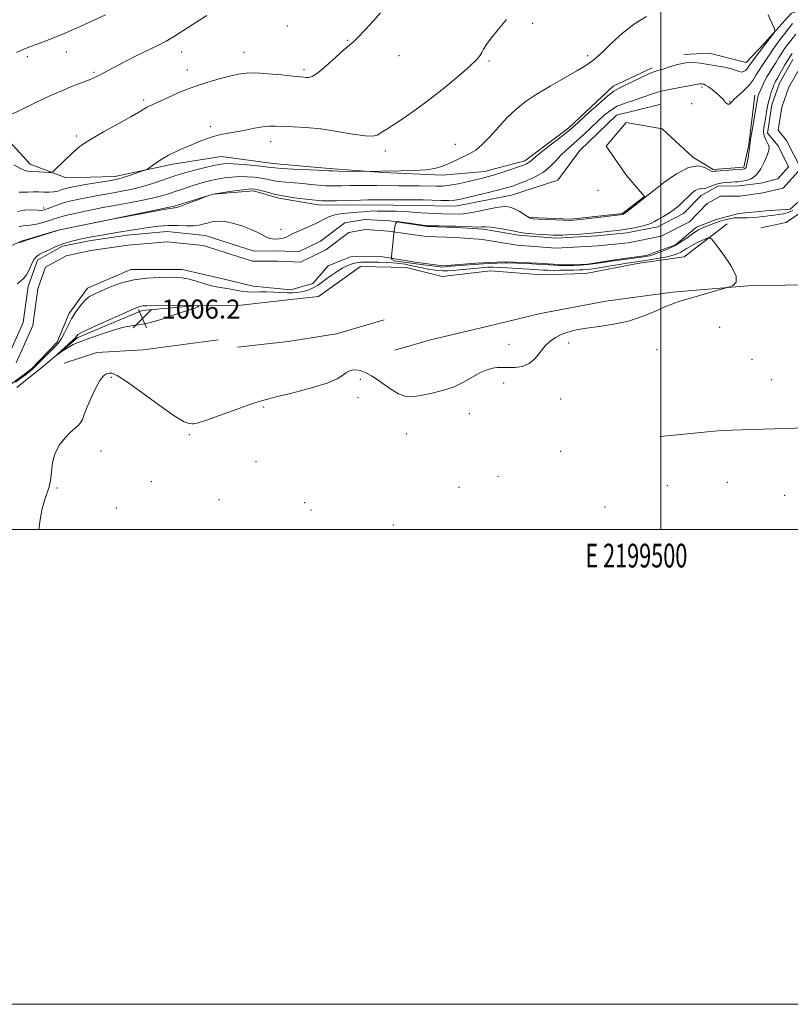
# Model space of a CAD drawing. Extents: x 2197300 to 2200200, y 362300 to 365200.
# Drawn here: x 2199230 to 2199555, y 362300 to 362715 of the extents above; entities that cross this region are included whole.
import ezdxf
from ezdxf.enums import TextEntityAlignment as Align

# ---------------------------------------------------------------- set-up
doc = ezdxf.new("R2010")
doc.units = 0
doc.header["$MEASUREMENT"] = 0
for name, color, linetype, lineweight in [('32000', 7, 'Continuous', 0), ('32001', 7, 'Continuous', 0), ('DTM HARD BREAKLINE', 7, 'Continuous', 0), ('DTM SPOT ELEVATION', 2, 'Continuous', 13), ('INDEX CONTOUR', 41, 'Continuous', 13), ('INTERMEDIATE CONTOUR', 44, 'Continuous', 0), ('SPOT ELEVATION', 7, 'Continuous', 0), ('STREAM - RIVER CENTERLINE', 11, 'Continuous', 0), ('STREAM - RIVER DOUBLE LINE', 5, 'Continuous', 0)]:
    doc.layers.add(name, color=color, linetype=linetype, lineweight=lineweight)
doc.styles.add('Style-ITALICS', font='ITALICS.shx')
doc.styles.add('Style-WORKING', font='WORKING.shx')

# ---------------------------------------------------------------- blocks, each defined once
blk = doc.blocks.new('SPOT')
at = {"layer": 'SPOT ELEVATION'}
for p, q in [((-3.91, -3.91), (3.82, 3.81)), ((-1.65, 3.77), (1.72, -3.93))]:
    blk.add_line(p, q, dxfattribs=at)

msp = doc.modelspace()

# ---------------------------------------------------------------- linework, layer by layer
at = {"layer": '32000', "flags": 128}
for points in [[(2197300, 362300), (2200200, 362300), (2200200, 365200), (2197300, 365200), (2197300, 362300)], [(2197500, 362500), (2200000, 362500), (2200000, 365000), (2197500, 365000), (2197500, 362500)], [(2199500, 365000), (2199500, 362500)]]:
    msp.add_lwpolyline(points, dxfattribs=at)
at = {"layer": 'DTM HARD BREAKLINE'}
for points in [[(2199657.76, 362725.14, 1003.11), (2199649, 362705.04, 1003.44), (2199645.56, 362686.75, 1003.25), (2199639.83, 362679.14, 1003.35), (2199630.5, 362675.96, 1003.25), (2199619.72, 362689.24, 1003.35), (2199606.2, 362710.97, 1003.44), (2199593.67, 362720.23, 1003.92), (2199582.95, 362724.17, 1005.11), (2199571.82, 362724.53, 1006.58), (2199554.94, 362717.29, 1007.58), (2199543.45, 362704.74, 1008.3), (2199535.94, 362696.67, 1008.77), (2199520.33, 362700.57, 1009.1), (2199509.64, 362700.04, 1008.53)], [(2199642.18, 362653.14, 1003.38), (2199638.65, 362649.11, 1003.24), (2199631.08, 362648.16, 1003.48), (2199620.35, 362654.32, 1003.76), (2199608.25, 362665.37, 1003.62), (2199603.7, 362678.25, 1003.43), (2199598.71, 362691.13, 1003.33), (2199592.43, 362698.21, 1003.48), (2199583.97, 362697.26, 1003.62), (2199575.1, 362692.75, 1003.81), (2199570.29, 362680.24, 1003.62), (2199569.1, 362659.3, 1003.62), (2199567.9, 362639.7, 1003.28), (2199552.83, 362629.35, 1003.28), (2199542.16, 362627.05, 1003.33)], [(2199220.78, 362668.42, 1015.7), (2199234.25, 362653.82, 1014.7), (2199249.43, 362648.14, 1013.56), (2199269.91, 362648.73, 1012.52), (2199294.37, 362653.8, 1011.57), (2199314.83, 362657.06, 1010.99), (2199336.67, 362654.1, 1010.66), (2199360.29, 362652.04, 1010.33), (2199383.01, 362650.42, 1009.9), (2199407.96, 362649.26, 1009.62), (2199425.76, 362650.72, 1008.76), (2199442.65, 362655.29, 1008.47), (2199461.26, 362669.23, 1008.38), (2199479.84, 362686.73, 1008.52), (2199496.26, 362694.42, 1008.38)], [(2199539.6, 362682.89, 1004.59), (2199537.08, 362661.94, 1004.11), (2199534.92, 362652.57, 1004.3), (2199522.01, 362651.59, 1004.3), (2199513.51, 362656.87, 1004.16), (2199500.51, 362668.81, 1004.25), (2199485.35, 362671.37, 1004.3), (2199476.96, 362661.51, 1004.25), (2199485.51, 362649.11, 1004.11), (2199493.14, 362640.25, 1004.06), (2199483.84, 362633.06, 1004.11), (2199462.04, 362630.68, 1004.2), (2199445.11, 362631.45, 1004.16)], [(2199499.55, 362679.04, 1004.63), (2199481.32, 362674.46, 1004.63), (2199465.84, 362659.65, 1004.68), (2199456.58, 362647.12, 1004.68), (2199437.03, 362640.75, 1004.97), (2199413.45, 362636.13, 1005.25), (2199396.08, 362636.45, 1005.16), (2199378.71, 362636.77, 1005.3), (2199356.45, 362636.61, 1005.63), (2199339.06, 362639.61, 1005.63), (2199328.35, 362642.65, 1005.63), (2199311.44, 362641.19, 1005.96), (2199294.99, 362636.18, 1006.2), (2199268.76, 362630.65, 1005.96), (2199246.08, 362626.04, 1006.01), (2199230.52, 362621.47, 1006.06), (2199209.66, 362611.97, 1006.16)], [(2199499.65, 362539.21, 1002.21), (2199525.46, 362541.62, 1002.06), (2199556.62, 362542.73, 1002.06), (2199582, 362544.24, 1001.78), (2199609.59, 362547.55, 1001.68), (2199633.6, 362553.07, 1001.78), (2199662.44, 362567.97, 1001.87), (2199678.32, 362589.01, 1001.92), (2199687.96, 362611.79, 1001.87), (2199704.78, 362625.72, 1001.78), (2199727.45, 362632.56, 1001.78), (2199746.53, 362641.6, 1001.78), (2199754.9, 362655.02, 1001.73), (2199755.74, 362661.7, 1001.64), (2199755.71, 362665.27, 1001.4)], [(2199527.9, 362628.73, 1003.14), (2199509.74, 362614.79, 1005.33), (2199490.16, 362611.98, 1004.95), (2199468.37, 362607.82, 1005.62), (2199449.67, 362607.24, 1005.76), (2199428.28, 362608.87, 1005.85), (2199407.81, 362606.5, 1005.85), (2199392.64, 362610.4, 1005.47), (2199373.49, 362610.71, 1005.52), (2199355.77, 362598.12, 1005.62), (2199342.86, 362596.69, 1005.66), (2199321.95, 362594.32, 1005.71), (2199303.24, 362594.18, 1006.04), (2199281.44, 362592.25, 1006.33), (2199254.35, 362580.92, 1006.23), (2199239.3, 362568.35, 1005.85), (2199228.67, 362559.81, 1005.76)], [(2199566.34, 362603, 1003.23), (2199538.29, 362602.8, 1003.85), (2199504.91, 362599.89, 1004.32), (2199476.88, 362596.13, 1005.04), (2199449.3, 362591.03, 1005.37), (2199426.63, 362585.53, 1005.56), (2199403.51, 362580.02, 1005.37), (2199387.95, 362575.46, 1005.23)], [(2199383.41, 362588.34, 1005.27), (2199363.41, 362582.41, 1005.37), (2199342.95, 362579.15, 1005.51), (2199321.59, 362576.77, 1005.56)], [(2199313.55, 362579.83, 1005.47), (2199281.96, 362575.6, 1005.51), (2199262.37, 362574.57, 1005.32), (2199248.6, 362570.02, 1005.13)]]:
    msp.add_polyline3d(points, dxfattribs=at)
at = {"layer": 'DTM SPOT ELEVATION'}
for p in [(2199445.97, 362713.18, 1011.7), (2199342.67, 362712.09, 1014.8), (2199368.05, 362706.09, 1014.1), (2199249.53, 362701.14, 1017.2), (2199298.09, 362701.15, 1015.4), (2199324.42, 362700.97, 1014.7), (2199233.04, 362699.14, 1017.6), (2199389.61, 362699.54, 1013.3), (2199427.66, 362697.33, 1011.8), (2199469.09, 362699.55, 1010.3), (2199261.13, 362692.48, 1016.2), (2199300.48, 362693.54, 1014.6), (2199349.66, 362693.65, 1014.3), (2199517.28, 362686.38, 1005.7), (2199282.05, 362680.94, 1014.3), (2199528.95, 362680.14, 1006.1), (2199512.95, 362679.35, 1005.3), (2199310.23, 362669.67, 1012.4), (2199253.88, 362665.72, 1014.3), (2199335.64, 362663.35, 1011.4), (2199383.92, 362659.42, 1011.6), (2199413.39, 362662.29, 1010.8), (2199473.46, 362642.9, 1004.2), (2199239.97, 362635.46, 1010.4), (2199340.02, 362626.46, 1004.8), (2199524.7, 362585.14, 1002.9), (2199436.07, 362578.05, 1004.9), (2199461.14, 362578.51, 1003.4), (2199498.33, 362575.77, 1002.8), (2199538.45, 362571.67, 1002.6), (2199268.56, 362564.02, 1003.7), (2199373.46, 362563.23, 1003.6), (2199433.75, 362561.73, 1003.4), (2199546.5, 362563.09, 1002.1), (2199372.34, 362555.45, 1003.4), (2199332.7, 362551.55, 1003.8), (2199457.81, 362554.96, 1002.8), (2199419.3, 362548.81, 1003.3), (2199301.38, 362539.93, 1003.8), (2199392.7, 362540.27, 1003.1), (2199264.08, 362533.03, 1003.1), (2199457.79, 362532.89, 1002.1), (2199329.4, 362528.52, 1003.7), (2199431.32, 362522.33, 1002.8), (2199285.3, 362520.14, 1003.5), (2199502.76, 362518.49, 1002.5), (2199527.93, 362519.83, 1003.1), (2199245.55, 362517.45, 1003.9), (2199414.91, 362517.71, 1002.9), (2199552.15, 362514.37, 1002.54), (2199313.91, 362512.61, 1003.2), (2199349.91, 362511.29, 1003.34), (2199270.54, 362509.08, 1003.36), (2199352.67, 362508.16, 1003.28), (2199476.43, 362509.51, 1002.37), (2199387.28, 362501.86, 1003.08)]:
    msp.add_point(p, dxfattribs=at)
at = {"layer": 'INDEX CONTOUR'}
msp.add_polyline3d([(2199228.936, 362633.916, 1010), (2199232.023, 362634.534, 1010), (2199235.053, 362634.583, 1010), (2199237.534, 362634.435, 1010), (2199239.148, 362634.409, 1010), (2199240.284, 362634.6, 1010), (2199241.509, 362635.049, 1010), (2199243.28, 362635.768, 1010), (2199245.609, 362636.653, 1010), (2199248.401, 362637.571, 1010), (2199251.562, 362638.416, 1010), (2199254.978, 362639.18, 1010), (2199258.543, 362639.882, 1010), (2199262.16, 362640.541, 1010), (2199269.378, 362641.802, 1010), (2199272.948, 362642.455, 1010), (2199276.634, 362643.227, 1010), (2199280.611, 362644.223, 1010), (2199284.936, 362645.494, 1010), (2199289.202, 362646.863, 1010), (2199295.651, 362649.039, 1010), (2199298.068, 362649.811, 1010), (2199300.884, 362650.612, 1010), (2199304.594, 362651.574, 1010), (2199308.637, 362652.569, 1010), (2199312.188, 362653.402, 1010), (2199314.725, 362653.918, 1010), (2199316.944, 362654.113, 1010), (2199319.842, 362654.021, 1010), (2199324.052, 362653.695, 1010), (2199328.756, 362653.253, 1010), (2199332.771, 362652.831, 1010), (2199335.341, 362652.53, 1010), (2199337.419, 362652.309, 1010), (2199340.385, 362652.093, 1010), (2199345.136, 362651.829, 1010), (2199355.367, 362651.304, 1010), (2199358.191, 362651.139, 1010), (2199360.063, 362651.005, 1010), (2199360.617, 362650.996, 1010), (2199361.736, 362650.997, 1010), (2199363.957, 362650.984, 1010), (2199377.89, 362650.806, 1010), (2199382.055, 362650.905, 1010), (2199390.477, 362651.054, 1010), (2199395.991, 362651.222, 1010), (2199401.026, 362651.541, 1010), (2199404.793, 362652.069, 1010), (2199407.609, 362652.821, 1010), (2199410.07, 362653.798, 1010), (2199412.639, 362654.976, 1010), (2199419.852, 362658.435, 1010), (2199422.036, 362659.783, 1010), (2199424.625, 362661.984, 1010), (2199427.88, 362665.373, 1010), (2199431.563, 362669.442, 1010), (2199435.305, 362673.475, 1010), (2199438.9, 362676.942, 1010), (2199442.772, 362680.068, 1010), (2199447.501, 362683.263, 1010), (2199453.37, 362686.786, 1010), (2199464.619, 362693.198, 1010), (2199467.912, 362695.185, 1010), (2199469.74, 362696.41, 1010), (2199471.764, 362697.874, 1010), (2199473.167, 362699.019, 1010), (2199475.517, 362701.215, 1010), (2199479.156, 362704.794, 1010), (2199483.77, 362709.048, 1010), (2199488.879, 362713.007, 1010), (2199493.911, 362716.005, 1010)], dxfattribs=at)
at = {"layer": 'INTERMEDIATE CONTOUR'}
for points in [[(2199227.354, 362653.593, 1014), (2199230.242, 362651.986, 1014), (2199232.424, 362651.109, 1014), (2199234.177, 362650.793, 1014), (2199238.164, 362650.635, 1014), (2199240.39, 362650.52, 1014), (2199242.173, 362650.415, 1014), (2199243.209, 362650.408, 1014), (2199243.939, 362650.743, 1014), (2199244.989, 362651.709, 1014), (2199251.409, 362657.927, 1014), (2199253.497, 362659.869, 1014), (2199255.989, 362661.825, 1014), (2199259.734, 362664.255, 1014), (2199265.2, 362667.426, 1014), (2199276.667, 362673.81, 1014), (2199280.147, 362675.815, 1014), (2199283.353, 362677.75, 1014), (2199284.504, 362678.338, 1014), (2199288.757, 362680.272, 1014), (2199292.717, 362682.092, 1014), (2199297.692, 362684.277, 1014), (2199303.193, 362686.454, 1014), (2199308.746, 362688.313, 1014), (2199313.942, 362689.81, 1014), (2199318.391, 362690.966, 1014), (2199321.918, 362691.793, 1014), (2199325.23, 362692.258, 1014), (2199329.252, 362692.32, 1014), (2199334.545, 362691.982, 1014), (2199340.218, 362691.437, 1014), (2199345.017, 362690.925, 1014), (2199348.02, 362690.63, 1014), (2199349.631, 362690.492, 1014), (2199350.588, 362690.397, 1014), (2199351.577, 362690.347, 1014), (2199353.073, 362690.805, 1014), (2199355.502, 362692.352, 1014), (2199359.061, 362695.299, 1014), (2199363.038, 362698.866, 1014), (2199366.492, 362702.002, 1014), (2199370.495, 362705.461, 1014), (2199372.495, 362707.367, 1014), (2199375.397, 362710.388, 1014), (2199378.761, 362714.066, 1014), (2199381.88, 362717.662, 1014)], [(2199225.691, 362674.483, 1016), (2199230.331, 362676.814, 1016), (2199235.84, 362679.457, 1016), (2199241.104, 362681.917, 1016), (2199245.274, 362683.814, 1016), (2199248.568, 362685.245, 1016), (2199251.472, 362686.422, 1016), (2199254.347, 362687.515, 1016), (2199257.06, 362688.524, 1016), (2199259.355, 362689.4, 1016), (2199261.14, 362690.164, 1016), (2199262.979, 362691.079, 1016), (2199269.511, 362694.553, 1016), (2199274.283, 362697.052, 1016), (2199279.268, 362699.585, 1016), (2199288.058, 362703.848, 1016), (2199291.627, 362705.691, 1016), (2199294.716, 362707.517, 1016), (2199302.547, 362712.6, 1016), (2199308.699, 362716.491, 1016)], [(2199228.529, 362700.83, 1018), (2199231.658, 362702.256, 1018), (2199234.863, 362703.513, 1018), (2199238.36, 362704.815, 1018), (2199242.48, 362706.393, 1018), (2199247.587, 362708.482, 1018), (2199253.806, 362711.195, 1018), (2199260.325, 362714.137, 1018), (2199266.096, 362716.793, 1018)], [(2199229.711, 362642.066, 1012), (2199231.368, 362642.09, 1012), (2199233.316, 362642.108, 1012), (2199235.512, 362642.153, 1012), (2199237.822, 362642.17, 1012), (2199240.124, 362642.131, 1012), (2199242.308, 362642.117, 1012), (2199244.27, 362642.231, 1012), (2199245.945, 362642.544, 1012), (2199247.427, 362642.987, 1012), (2199248.851, 362643.454, 1012), (2199250.396, 362643.875, 1012), (2199252.429, 362644.308, 1012), (2199255.358, 362644.845, 1012), (2199259.364, 362645.539, 1012), (2199267.441, 362646.906, 1012), (2199269.889, 362647.336, 1012), (2199271.62, 362647.718, 1012), (2199273.502, 362648.265, 1012), (2199276.132, 362649.111, 1012), (2199281.412, 362650.871, 1012), (2199282.796, 362651.358, 1012), (2199283.68, 362651.806, 1012), (2199284.82, 362652.6, 1012), (2199286.798, 362654.003, 1012), (2199289.493, 362655.796, 1012), (2199292.601, 362657.638, 1012), (2199295.858, 362659.262, 1012), (2199299.148, 362660.696, 1012), (2199302.385, 362662.042, 1012), (2199305.51, 362663.366, 1012), (2199308.54, 362664.587, 1012), (2199311.52, 362665.589, 1012), (2199314.51, 362666.306, 1012), (2199317.655, 362666.872, 1012), (2199321.119, 362667.475, 1012), (2199324.96, 362668.234, 1012), (2199328.817, 362669.008, 1012), (2199332.222, 362669.587, 1012), (2199334.915, 362669.824, 1012), (2199337.452, 362669.811, 1012), (2199340.597, 362669.702, 1012), (2199344.945, 362669.588, 1012), (2199350.419, 362669.326, 1012), (2199356.776, 362668.714, 1012), (2199363.65, 362667.66, 1012), (2199370.193, 362666.512, 1012), (2199375.431, 362665.733, 1012), (2199378.686, 362665.655, 1012), (2199380.475, 362666.115, 1012), (2199382.819, 362667.582, 1012), (2199384.608, 362668.661, 1012), (2199387.4, 362670.416, 1012), (2199391.489, 362673.129, 1012), (2199396.674, 362676.761, 1012), (2199402.625, 362681.194, 1012), (2199408.923, 362686.202, 1012), (2199414.815, 362691.125, 1012), (2199419.464, 362695.197, 1012), (2199422.29, 362697.881, 1012), (2199423.744, 362699.564, 1012), (2199424.534, 362700.862, 1012), (2199425.315, 362702.333, 1012), (2199426.505, 362704.291, 1012), (2199428.467, 362706.992, 1012), (2199431.411, 362710.578, 1012), (2199434.949, 362714.756, 1012)], [(2199229.74, 362627.598, 1008), (2199231.309, 362627.917, 1008), (2199233.14, 362628.044, 1008), (2199235.284, 362628.25, 1008), (2199237.728, 362628.735, 1008), (2199240.232, 362629.416, 1008), (2199242.491, 362630.138, 1008), (2199244.365, 362630.789, 1008), (2199246.355, 362631.435, 1008), (2199249.122, 362632.186, 1008), (2199253.071, 362633.104, 1008), (2199257.569, 362634.071, 1008), (2199261.728, 362634.919, 1008), (2199264.955, 362635.544, 1008), (2199271.315, 362636.698, 1008), (2199275.939, 362637.552, 1008), (2199281.103, 362638.553, 1008), (2199285.882, 362639.563, 1008), (2199289.598, 362640.483, 1008), (2199292.571, 362641.369, 1008), (2199295.368, 362642.312, 1008), (2199298.422, 362643.372, 1008), (2199301.629, 362644.463, 1008), (2199304.755, 362645.469, 1008), (2199307.631, 362646.299, 1008), (2199310.367, 362646.976, 1008), (2199313.144, 362647.55, 1008), (2199316.1, 362648.054, 1008), (2199319.215, 362648.438, 1008), (2199322.428, 362648.626, 1008), (2199325.662, 362648.575, 1008), (2199328.764, 362648.325, 1008), (2199331.564, 362647.94, 1008), (2199333.987, 362647.484, 1008), (2199336.324, 362647.021, 1008), (2199338.962, 362646.612, 1008), (2199342.162, 362646.296, 1008), (2199345.701, 362646.025, 1008), (2199349.23, 362645.723, 1008), (2199352.492, 362645.349, 1008), (2199355.582, 362644.983, 1008), (2199358.689, 362644.735, 1008), (2199361.967, 362644.68, 1008), (2199365.453, 362644.75, 1008), (2199369.152, 362644.84, 1008), (2199373.024, 362644.869, 1008), (2199376.842, 362644.85, 1008), (2199380.335, 362644.819, 1008), (2199389.646, 362644.778, 1008), (2199393.739, 362644.737, 1008), (2199398.118, 362644.676, 1008), (2199405.357, 362644.556, 1008), (2199408.156, 362644.631, 1008), (2199411.12, 362644.956, 1008), (2199414.644, 362645.603, 1008), (2199418.366, 362646.426, 1008), (2199421.732, 362647.226, 1008), (2199424.388, 362647.87, 1008), (2199426.77, 362648.492, 1008), (2199429.512, 362649.297, 1008), (2199433.017, 362650.408, 1008), (2199436.763, 362651.638, 1008), (2199439.996, 362652.725, 1008), (2199442.152, 362653.473, 1008), (2199443.414, 362653.971, 1008), (2199444.155, 362654.379, 1008), (2199444.787, 362654.892, 1008), (2199445.878, 362655.853, 1008), (2199448.035, 362657.641, 1008), (2199451.58, 362660.438, 1008), (2199459.29, 362666.429, 1008), (2199461.622, 362668.299, 1008), (2199463.431, 362669.87, 1008), (2199469.536, 362675.461, 1008), (2199473.843, 362679.338, 1008), (2199477.653, 362682.637, 1008), (2199480.216, 362684.607, 1008), (2199482.151, 362685.73, 1008), (2199484.422, 362686.793, 1008), (2199487.687, 362688.37, 1008), (2199491.392, 362690.184, 1008), (2199494.681, 362691.738, 1008), (2199496.966, 362692.691, 1008), (2199498.741, 362693.286, 1008), (2199500.771, 362693.91, 1008), (2199503.615, 362694.832, 1008), (2199507.008, 362695.823, 1008), (2199510.478, 362696.531, 1008), (2199513.675, 362696.697, 1008), (2199516.744, 362696.426, 1008), (2199519.951, 362695.915, 1008), (2199523.438, 362695.328, 1008), (2199526.853, 362694.702, 1008), (2199529.718, 362694.04, 1008), (2199531.691, 362693.373, 1008), (2199532.98, 362692.847, 1008), (2199533.928, 362692.639, 1008), (2199534.81, 362692.86, 1008), (2199535.621, 362693.388, 1008), (2199536.289, 362694.038, 1008), (2199536.799, 362694.701, 1008), (2199537.373, 362695.565, 1008), (2199538.292, 362696.895, 1008), (2199539.717, 362698.824, 1008), (2199545.555, 362706.514, 1008), (2199547.524, 362709.051, 1008), (2199547.977, 362709.807, 1008), (2199547.809, 362710.818, 1008), (2199546.881, 362712.949, 1008), (2199545.148, 362716.74, 1008)], [(2199229.753, 362620.674, 1006), (2199231.282, 362621.359, 1006), (2199233.224, 362622.026, 1006), (2199236.46, 362623.044, 1006), (2199245.33, 362625.773, 1006), (2199246.201, 362626.023, 1006), (2199246.835, 362626.168, 1006), (2199268.83, 362630.77, 1006), (2199293.017, 362635.183, 1006), (2199294.252, 362635.388, 1006), (2199294.764, 362635.441, 1006), (2199295.205, 362635.472, 1006), (2199296.069, 362635.669, 1006), (2199297.803, 362636.231, 1006), (2199300.624, 362637.261, 1006), (2199303.846, 362638.484, 1006), (2199309.134, 362640.509, 1006), (2199310.906, 362641.132, 1006), (2199311.343, 362641.262, 1006), (2199312.182, 362641.412, 1006), (2199314.101, 362641.698, 1006), (2199317.475, 362642.19, 1006), (2199321.486, 362642.76, 1006), (2199325.016, 362643.231, 1006), (2199327.272, 362643.455, 1006), (2199328.772, 362643.396, 1006), (2199330.358, 362643.048, 1006), (2199332.633, 362642.439, 1006), (2199335.23, 362641.733, 1006), (2199337.538, 362641.131, 1006), (2199339.189, 362640.765, 1006), (2199340.766, 362640.501, 1006), (2199343.094, 362640.142, 1006), (2199346.792, 362639.559, 1006), (2199351.666, 362638.919, 1006), (2199357.315, 362638.464, 1006), (2199363.284, 362638.364, 1006), (2199368.904, 362638.506, 1006), (2199373.451, 362638.709, 1006), (2199376.489, 362638.825, 1006), (2199378.744, 362638.862, 1006), (2199392.123, 362638.902, 1006), (2199394.855, 362638.895, 1006), (2199397.215, 362638.862, 1006), (2199399.924, 362638.793, 1006), (2199403.458, 362638.691, 1006), (2199407.313, 362638.607, 1006), (2199410.738, 362638.607, 1006), (2199413.263, 362638.758, 1006), (2199415.53, 362639.132, 1006), (2199418.466, 362639.806, 1006), (2199422.668, 362640.801, 1006), (2199427.443, 362641.946, 1006), (2199431.772, 362643.019, 1006), (2199434.941, 362643.873, 1006), (2199437.442, 362644.656, 1006), (2199440.072, 362645.59, 1006), (2199443.401, 362646.861, 1006), (2199447.085, 362648.5, 1006), (2199450.56, 362650.504, 1006), (2199453.396, 362652.827, 1006), (2199455.729, 362655.27, 1006), (2199457.831, 362657.593, 1006), (2199459.952, 362659.645, 1006), (2199464.763, 362663.825, 1006), (2199467.614, 362666.433, 1006), (2199470.603, 362669.256, 1006), (2199473.495, 362672.008, 1006), (2199476.144, 362674.446, 1006), (2199478.758, 362676.523, 1006), (2199481.632, 362678.237, 1006), (2199484.945, 362679.609, 1006), (2199488.403, 362680.736, 1006), (2199491.596, 362681.739, 1006), (2199496.933, 362683.675, 1006), (2199500.155, 362684.611, 1006), (2199504.317, 362685.505, 1006), (2199508.725, 362686.302, 1006), (2199512.421, 362686.934, 1006), (2199514.696, 362687.356, 1006), (2199516.393, 362687.704, 1006), (2199516.81, 362687.726, 1006), (2199517.21, 362687.69, 1006), (2199517.628, 362687.624, 1006), (2199518.124, 362687.514, 1006), (2199518.855, 362687.199, 1006), (2199519.999, 362686.479, 1006), (2199521.641, 362685.248, 1006), (2199523.459, 362683.76, 1006), (2199525.031, 362682.371, 1006), (2199526.043, 362681.349, 1006), (2199526.621, 362680.647, 1006), (2199526.998, 362680.134, 1006), (2199527.366, 362679.71, 1006), (2199527.755, 362679.38, 1006), (2199528.154, 362679.171, 1006), (2199528.55, 362679.109, 1006), (2199528.912, 362679.179, 1006), (2199529.208, 362679.361, 1006), (2199529.966, 362680.264, 1006), (2199531.058, 362681.342, 1006), (2199532.937, 362683.022, 1006), (2199535.215, 362685.111, 1006), (2199537.357, 362687.336, 1006), (2199538.965, 362689.479, 1006), (2199540.193, 362691.526, 1006), (2199541.337, 362693.517, 1006), (2199542.608, 362695.47, 1006), (2199545.088, 362698.953, 1006), (2199546.037, 362700.372, 1006), (2199547.004, 362701.847, 1006), (2199548.316, 362703.73, 1006), (2199550.171, 362706.224, 1006), (2199552.256, 362708.948, 1006), (2199555.474, 362713.098, 1006)], [(2199228.799, 362603.4, 1004), (2199230.197, 362604.597, 1004), (2199231.5, 362605.736, 1004), (2199232.709, 362607.244, 1004), (2199233.832, 362609.382, 1004), (2199234.902, 362611.75, 1004), (2199235.955, 362613.785, 1004), (2199237.054, 362615.088, 1004), (2199238.356, 362615.928, 1004), (2199240.045, 362616.736, 1004), (2199242.275, 362617.842, 1004), (2199245.078, 362619.151, 1004), (2199248.458, 362620.464, 1004), (2199252.381, 362621.617, 1004), (2199256.65, 362622.601, 1004), (2199261.03, 362623.443, 1004), (2199265.287, 362624.167, 1004), (2199269.197, 362624.784, 1004), (2199272.536, 362625.301, 1004), (2199275.215, 362625.733, 1004), (2199280.501, 362626.621, 1004), (2199284.098, 362627.188, 1004), (2199288.229, 362627.719, 1004), (2199292.488, 362628.046, 1004), (2199296.513, 362628.066, 1004), (2199300.117, 362627.953, 1004), (2199303.156, 362627.943, 1004), (2199305.557, 362628.213, 1004), (2199307.534, 362628.686, 1004), (2199309.371, 362629.225, 1004), (2199311.34, 362629.684, 1004), (2199313.661, 362629.894, 1004), (2199316.54, 362629.678, 1004), (2199320.065, 362628.922, 1004), (2199323.842, 362627.762, 1004), (2199327.362, 362626.397, 1004), (2199330.231, 362625.019, 1004), (2199332.535, 362623.794, 1004), (2199334.474, 362622.884, 1004), (2199336.219, 362622.399, 1004), (2199337.796, 362622.264, 1004), (2199339.196, 362622.355, 1004), (2199340.418, 362622.566, 1004), (2199341.498, 362622.876, 1004), (2199342.481, 362623.279, 1004), (2199344.731, 362624.454, 1004), (2199346.632, 362625.352, 1004), (2199352.481, 362627.853, 1004), (2199355.445, 362629.234, 1004), (2199357.862, 362630.538, 1004), (2199360.074, 362631.669, 1004), (2199362.609, 362632.535, 1004), (2199365.803, 362633.082, 1004), (2199369.235, 362633.398, 1004), (2199372.292, 362633.608, 1004), (2199374.524, 362633.809, 1004), (2199376.12, 362633.99, 1004), (2199377.431, 362634.113, 1004), (2199378.787, 362634.15, 1004), (2199380.431, 362634.129, 1004), (2199382.587, 362634.089, 1004), (2199385.369, 362634.058, 1004), (2199388.457, 362634.013, 1004), (2199391.423, 362633.922, 1004), (2199393.972, 362633.764, 1004), (2199396.348, 362633.568, 1004), (2199398.926, 362633.372, 1004), (2199401.949, 362633.212, 1004), (2199405.116, 362633.091, 1004), (2199407.994, 362633.007, 1004), (2199414.985, 362632.861, 1004), (2199416.866, 362632.971, 1004), (2199419.607, 362633.371, 1004), (2199423.447, 362634.136, 1004), (2199427.738, 362635.03, 1004), (2199431.612, 362635.741, 1004), (2199434.434, 362636.005, 1004), (2199436.495, 362635.785, 1004), (2199438.314, 362635.095, 1004), (2199440.276, 362634, 1004), (2199442.208, 362632.778, 1004), (2199443.798, 362631.754, 1004), (2199444.916, 362631.17, 1004), (2199446.145, 362630.908, 1004), (2199448.25, 362630.765, 1004), (2199455.676, 362630.376, 1004), (2199459.146, 362630.21, 1004), (2199461.402, 362630.145, 1004), (2199463.3, 362630.239, 1004), (2199466.082, 362630.546, 1004), (2199483.919, 362632.717, 1004), (2199484.153, 362632.793, 1004), (2199484.694, 362633.133, 1004), (2199485.846, 362633.994, 1004), (2199487.758, 362635.504, 1004), (2199494.605, 362640.966, 1004), (2199496.989, 362642.842, 1004), (2199501.26, 362646.118, 1004), (2199506.549, 362649.758, 1004), (2199511.666, 362652.407, 1004), (2199515.652, 362653.099, 1004), (2199518.47, 362652.443, 1004), (2199520.31, 362651.44, 1004), (2199521.381, 362650.886, 1004), (2199521.936, 362650.754, 1004), (2199522.585, 362650.868, 1004), (2199523.34, 362650.93, 1004), (2199530.39, 362651.454, 1004), (2199532.941, 362651.656, 1004), (2199534.5, 362651.795, 1004), (2199535.257, 362651.931, 1004), (2199535.601, 362652.143, 1004), (2199535.858, 362652.531, 1004), (2199536.118, 362653.281, 1004), (2199536.41, 362654.598, 1004), (2199536.746, 362656.56, 1004), (2199537.071, 362658.73, 1004), (2199537.312, 362660.545, 1004), (2199537.44, 362661.694, 1004), (2199537.587, 362662.889, 1004), (2199537.93, 362665.096, 1004), (2199538.573, 362668.914, 1004), (2199540.726, 362681.392, 1004), (2199540.872, 362682.118, 1004), (2199541.039, 362682.732, 1004), (2199541.326, 362683.53, 1004), (2199541.83, 362684.751, 1004), (2199542.608, 362686.535, 1004), (2199543.57, 362688.61, 1004), (2199544.587, 362690.607, 1004), (2199545.56, 362692.254, 1004), (2199547.477, 362695.167, 1004), (2199548.511, 362696.865, 1004), (2199549.64, 362698.748, 1004), (2199550.893, 362700.724, 1004), (2199552.282, 362702.715, 1004), (2199553.764, 362704.699, 1004), (2199556.794, 362708.618, 1004)], [(2199555.599, 362634.293, 1002), (2199553.66, 362633.445, 1002), (2199551.609, 362632.921, 1002), (2199549.576, 362632.631, 1002), (2199547.711, 362632.438, 1002), (2199546.097, 362632.232, 1002), (2199544.555, 362632.003, 1002), (2199542.829, 362631.772, 1002), (2199540.756, 362631.559, 1002), (2199538.501, 362631.394, 1002), (2199536.317, 362631.308, 1002), (2199532.613, 362631.308, 1002), (2199530.84, 362631.196, 1002), (2199528.946, 362630.889, 1002), (2199526.963, 362630.415, 1002), (2199524.963, 362629.833, 1002), (2199523.01, 362629.192, 1002), (2199521.124, 362628.513, 1002), (2199519.318, 362627.81, 1002), (2199517.58, 362627.067, 1002), (2199515.796, 362626.161, 1002), (2199513.835, 362624.939, 1002), (2199511.576, 362623.316, 1002), (2199508.981, 362621.47, 1002), (2199506.032, 362619.648, 1002), (2199502.788, 362618.062, 1002), (2199499.624, 362616.789, 1002), (2199496.994, 362615.875, 1002), (2199495.163, 362615.325, 1002), (2199493.645, 362615.002, 1002), (2199491.766, 362614.724, 1002), (2199483.33, 362613.581, 1002), (2199481.42, 362613.311, 1002), (2199479.891, 362613.081, 1002), (2199475.59, 362612.417, 1002), (2199472.52, 362611.991, 1002), (2199469.239, 362611.62, 1002), (2199466.072, 362611.376, 1002), (2199463.277, 362611.242, 1002), (2199461.102, 362611.173, 1002), (2199459.651, 362611.14, 1002), (2199458.45, 362611.151, 1002), (2199456.885, 362611.227, 1002), (2199451.322, 362611.574, 1002), (2199447.628, 362611.786, 1002), (2199443.678, 362611.982, 1002), (2199435.156, 362612.357, 1002), (2199434.52, 362612.372, 1002), (2199427.247, 362611.989, 1002), (2199411.329, 362610.904, 1002), (2199408.164, 362610.552, 1002), (2199399.075, 362611.666, 1002), (2199387.701, 362613.191, 1002), (2199386.645, 362613.777, 1002), (2199386.528, 362615.008, 1002), (2199386.997, 362619.113, 1002), (2199387.701, 362625.972, 1002), (2199388.17, 362628.845, 1002), (2199388.991, 362629.666, 1002), (2199390.926, 362629.432, 1002), (2199394.092, 362629.08, 1002), (2199401.716, 362627.93, 1002), (2199402.35, 362627.888, 1002), (2199403.938, 362627.861, 1002), (2199406.535, 362627.833, 1002), (2199409.909, 362627.784, 1002), (2199413.605, 362627.698, 1002), (2199420.388, 362627.456, 1002), (2199422.903, 362627.396, 1002), (2199424.642, 362627.419, 1002), (2199426.17, 362627.419, 1002), (2199428.222, 362627.261, 1002), (2199431.264, 362626.857, 1002), (2199434.684, 362626.313, 1002), (2199437.606, 362625.784, 1002), (2199440.846, 362625.092, 1002), (2199442.732, 362624.832, 1002), (2199445.737, 362624.556, 1002), (2199449.266, 362624.289, 1002), (2199452.422, 362624.071, 1002), (2199454.604, 362623.94, 1002), (2199456.402, 362623.911, 1002), (2199458.703, 362623.992, 1002), (2199462.101, 362624.182, 1002), (2199466.003, 362624.433, 1002), (2199469.525, 362624.683, 1002), (2199472.043, 362624.89, 1002), (2199473.979, 362625.081, 1002), (2199478.691, 362625.597, 1002), (2199481.891, 362625.985, 1002), (2199485.358, 362626.486, 1002), (2199488.821, 362627.105, 1002), (2199491.962, 362627.779, 1002), (2199494.45, 362628.432, 1002), (2199496.106, 362629.023, 1002), (2199497.357, 362629.666, 1002), (2199498.781, 362630.509, 1002), (2199500.8, 362631.668, 1002), (2199503.204, 362633.116, 1002), (2199505.632, 362634.789, 1002), (2199507.796, 362636.61, 1002), (2199509.703, 362638.45, 1002), (2199511.437, 362640.166, 1002), (2199513.055, 362641.624, 1002), (2199514.509, 362642.723, 1002), (2199515.723, 362643.371, 1002), (2199516.676, 362643.55, 1002), (2199517.56, 362643.532, 1002), (2199518.62, 362643.663, 1002), (2199520.045, 362644.185, 1002), (2199521.797, 362644.926, 1002), (2199523.782, 362645.608, 1002), (2199525.891, 362646.021, 1002), (2199527.951, 362646.211, 1002), (2199531.252, 362646.368, 1002), (2199532.595, 362646.475, 1002), (2199534.092, 362646.641, 1002), (2199535.95, 362646.948, 1002), (2199538.038, 362647.71, 1002), (2199540.14, 362649.295, 1002), (2199542.058, 362651.887, 1002), (2199543.662, 362654.93, 1002), (2199544.839, 362657.682, 1002), (2199545.503, 362659.59, 1002), (2199545.674, 362660.864, 1002), (2199545.398, 362661.901, 1002), (2199544.764, 362663.033, 1002), (2199544.017, 362664.326, 1002), (2199543.445, 362665.776, 1002), (2199543.267, 362667.396, 1002), (2199543.413, 362669.26, 1002), (2199543.745, 362671.453, 1002), (2199544.15, 362674.013, 1002), (2199544.623, 362676.768, 1002), (2199545.182, 362679.499, 1002), (2199545.832, 362682.005, 1002), (2199546.506, 362684.181, 1002), (2199547.12, 362685.942, 1002), (2199547.614, 362687.239, 1002), (2199548.006, 362688.157, 1002), (2199548.334, 362688.816, 1002), (2199548.659, 362689.37, 1002), (2199549.118, 362690.114, 1002), (2199549.865, 362691.381, 1002), (2199552.277, 362695.649, 1002), (2199553.47, 362697.718, 1002), (2199554.393, 362699.205, 1002), (2199555.272, 362700.45, 1002)], [(2199238.021, 362500, 1004), (2199238.516, 362504.187, 1004), (2199239.422, 362508.795, 1004), (2199240.449, 362512.647, 1004), (2199242.243, 362517.946, 1004), (2199242.849, 362520.649, 1004), (2199243.252, 362524.145, 1004), (2199243.781, 362528.14, 1004), (2199244.847, 362532.132, 1004), (2199246.709, 362535.69, 1004), (2199249.024, 362538.664, 1004), (2199251.3, 362540.973, 1004), (2199254.521, 362543.831, 1004), (2199255.533, 362544.98, 1004), (2199256.293, 362546.386, 1004), (2199257.077, 362548.374, 1004), (2199258.202, 362551.264, 1004), (2199259.869, 362555.163, 1004), (2199261.821, 362559.315, 1004), (2199263.687, 362562.753, 1004), (2199265.185, 362564.758, 1004), (2199266.391, 362565.612, 1004), (2199267.468, 362565.852, 1004), (2199268.706, 362565.792, 1004), (2199270.893, 362564.87, 1004), (2199274.941, 362562.305, 1004), (2199281.304, 362557.722, 1004), (2199288.605, 362552.355, 1004), (2199295.009, 362547.843, 1004), (2199299.119, 362545.404, 1004), (2199301.3, 362544.586, 1004), (2199302.356, 362544.509, 1004), (2199303.141, 362544.519, 1004), (2199304.709, 362544.844, 1004), (2199308.164, 362545.932, 1004), (2199314.104, 362548.025, 1004), (2199321.101, 362550.56, 1004), (2199327.221, 362552.76, 1004), (2199331.179, 362554.089, 1004), (2199334.286, 362554.944, 1004), (2199338.503, 362555.953, 1004), (2199345.124, 362557.577, 1004), (2199352.792, 362559.612, 1004), (2199359.483, 362561.683, 1004), (2199363.685, 362563.477, 1004), (2199365.925, 362564.92, 1004), (2199367.242, 362566.002, 1004), (2199368.505, 362566.716, 1004), (2199369.907, 362567.095, 1004), (2199371.474, 362567.176, 1004), (2199373.264, 362566.945, 1004), (2199375.472, 362566.179, 1004), (2199378.324, 362564.605, 1004), (2199381.917, 362562.126, 1004), (2199385.818, 362559.368, 1004), (2199389.462, 362557.136, 1004), (2199392.492, 362556.043, 1004), (2199395.37, 362555.928, 1004), (2199398.766, 362556.437, 1004), (2199403.132, 362557.29, 1004), (2199408.052, 362558.496, 1004), (2199412.896, 362560.131, 1004), (2199417.15, 362562.193, 1004), (2199420.809, 362564.343, 1004), (2199423.982, 362566.151, 1004), (2199426.759, 362567.3, 1004), (2199429.127, 362567.896, 1004), (2199431.051, 362568.154, 1004), (2199432.575, 362568.258, 1004), (2199434.068, 362568.278, 1004), (2199435.979, 362568.255, 1004), (2199438.602, 362568.286, 1004), (2199441.619, 362568.696, 1004), (2199444.556, 362569.868, 1004), (2199447.054, 362572.014, 1004), (2199449.207, 362574.694, 1004), (2199451.228, 362577.297, 1004), (2199453.305, 362579.345, 1004), (2199455.543, 362580.885, 1004), (2199458.024, 362582.096, 1004), (2199460.866, 362583.128, 1004), (2199464.317, 362584.025, 1004), (2199468.661, 362584.804, 1004), (2199474.048, 362585.524, 1004), (2199480.097, 362586.415, 1004), (2199486.297, 362587.746, 1004), (2199492.173, 362589.666, 1004), (2199497.407, 362591.824, 1004), (2199501.718, 362593.749, 1004), (2199505.014, 362595.104, 1004), (2199507.968, 362596.117, 1004), (2199511.44, 362597.158, 1004), (2199527.907, 362601.944, 1004), (2199528.93, 362602.229, 1004), (2199530.468, 362602.797, 1004), (2199531.752, 362604.157, 1004), (2199531.665, 362606.865, 1004), (2199529.505, 362611.154, 1004), (2199526.229, 362615.998, 1004), (2199523.207, 362620.049, 1004), (2199521.434, 362622.28, 1004), (2199520.404, 362622.933, 1004), (2199519.235, 362622.567, 1004), (2199517.284, 362621.684, 1004), (2199514.878, 362620.554, 1004), (2199512.585, 362619.387, 1004), (2199510.832, 362618.356, 1004), (2199509.482, 362617.478, 1004), (2199508.259, 362616.73, 1004), (2199506.889, 362616.085, 1004), (2199505.107, 362615.494, 1004), (2199502.649, 362614.903, 1004), (2199499.403, 362614.284, 1004), (2199495.872, 362613.686, 1004), (2199492.706, 362613.187, 1004), (2199485.73, 362612.134, 1004), (2199472.247, 362609.983, 1004), (2199470.308, 362609.7, 1004), (2199468.759, 362609.521, 1004), (2199467.278, 362609.41, 1004), (2199465.589, 362609.339, 1004), (2199463.426, 362609.28, 1004), (2199460.644, 362609.215, 1004), (2199457.59, 362609.161, 1004), (2199454.735, 362609.146, 1004), (2199452.422, 362609.188, 1004), (2199450.505, 362609.27, 1004), (2199444.567, 362609.582, 1004), (2199441.862, 362609.75, 1004), (2199435.177, 362610.219, 1004), (2199431.99, 362610.403, 1004), (2199429.355, 362610.474, 1004), (2199426.988, 362610.422, 1004), (2199424.459, 362610.246, 1004), (2199421.469, 362609.959, 1004), (2199415.168, 362609.299, 1004), (2199412.501, 362609.059, 1004), (2199410.193, 362608.925, 1004), (2199408.101, 362608.915, 1004), (2199406.091, 362609.043, 1004), (2199404.05, 362609.304, 1004), (2199401.872, 362609.689, 1004), (2199399.496, 362610.181, 1004), (2199394.567, 362611.242, 1004), (2199392.233, 362611.688, 1004), (2199389.859, 362612.044, 1004), (2199387.233, 362612.308, 1004), (2199384.234, 362612.478, 1004), (2199381.1, 362612.573, 1004), (2199378.158, 362612.615, 1004), (2199375.659, 362612.615, 1004), (2199373.544, 362612.534, 1004), (2199371.677, 362612.321, 1004), (2199369.914, 362611.918, 1004), (2199368.081, 362611.235, 1004), (2199366, 362610.167, 1004), (2199363.573, 362608.678, 1004), (2199361.046, 362606.972, 1004), (2199358.749, 362605.313, 1004), (2199356.913, 362603.914, 1004), (2199355.37, 362602.782, 1004), (2199353.853, 362601.869, 1004), (2199352.16, 362601.136, 1004), (2199350.352, 362600.563, 1004), (2199348.552, 362600.134, 1004), (2199346.821, 362599.84, 1004), (2199344.971, 362599.687, 1004), (2199342.752, 362599.684, 1004), (2199340.007, 362599.818, 1004), (2199336.952, 362599.998, 1004), (2199333.901, 362600.1, 1004), (2199331.092, 362600.058, 1004), (2199328.462, 362599.994, 1004), (2199325.876, 362600.075, 1004), (2199323.24, 362600.417, 1004), (2199318.138, 362601.383, 1004), (2199313.434, 362602.102, 1004), (2199310.66, 362602.688, 1004), (2199307.326, 362603.612, 1004), (2199303.825, 362604.66, 1004), (2199300.691, 362605.535, 1004), (2199298.236, 362606.017, 1004), (2199295.892, 362606.188, 1004), (2199292.867, 362606.206, 1004), (2199288.602, 362606.164, 1004), (2199283.457, 362605.89, 1004), (2199278.019, 362605.153, 1004), (2199272.824, 362603.816, 1004), (2199268.187, 362602.161, 1004), (2199264.367, 362600.57, 1004), (2199261.515, 362599.299, 1004), (2199259.338, 362598.087, 1004), (2199257.435, 362596.545, 1004), (2199255.492, 362594.383, 1004), (2199253.549, 362591.71, 1004), (2199251.727, 362588.736, 1004), (2199250.126, 362585.683, 1004), (2199248.731, 362582.827, 1004), (2199247.498, 362580.455, 1004), (2199246.352, 362578.727, 1004), (2199245.071, 362577.28, 1004), (2199241.195, 362573.419, 1004), (2199238.803, 362571.016, 1004), (2199236.687, 362568.91, 1004), (2199235.152, 362567.449, 1004), (2199233.879, 362566.357, 1004), (2199232.4, 362565.2, 1004), (2199230.387, 362563.68, 1004), (2199228.116, 362562.038, 1004)], [(2199252.368, 362577.865, 1006), (2199254.089, 362578.677, 1006), (2199256.042, 362579.382, 1006), (2199258.978, 362580.396, 1006), (2199263.348, 362581.971, 1006), (2199268.416, 362583.728, 1006), (2199273.144, 362585.126, 1006), (2199276.828, 362585.817, 1006), (2199280.095, 362586.21, 1006), (2199283.907, 362586.908, 1006), (2199288.871, 362588.319, 1006), (2199294.184, 362590.081, 1006), (2199298.691, 362591.639, 1006), (2199301.535, 362592.576, 1006), (2199303.833, 362593.278, 1006), (2199304.43, 362593.539, 1006), (2199304.913, 362593.809, 1006), (2199305.419, 362594.147, 1006), (2199305.395, 362594.197, 1006), (2199305.158, 362594.22, 1006), (2199303.297, 362594.357, 1006), (2199302.29, 362594.375, 1006), (2199299.905, 362594.371, 1006), (2199283.402, 362594.23, 1006), (2199281.844, 362594.183, 1006), (2199280.955, 362594.077, 1006), (2199280.075, 362593.824, 1006), (2199278.408, 362593.142, 1006), (2199275.125, 362591.7, 1006), (2199269.816, 362589.346, 1006), (2199263.746, 362586.629, 1006), (2199258.598, 362584.274, 1006), (2199255.632, 362582.825, 1006), (2199254.413, 362582.097, 1006), (2199254.081, 362581.726, 1006), (2199253.864, 362581.367, 1006), (2199253.371, 362580.763, 1006), (2199252.297, 362579.677, 1006), (2199250.488, 362577.999, 1006), (2199245.704, 362573.712, 1006), (2199245.683, 362573.621, 1006), (2199248.238, 362575.323, 1006), (2199250.33, 362576.668, 1006), (2199252.368, 362577.865, 1006)]]:
    msp.add_polyline3d(points, dxfattribs=at)
at = {"layer": 'STREAM - RIVER CENTERLINE'}
msp.add_polyline3d([(2199228.43, 362570.21, 1003.46), (2199235.42, 362585.98, 1003.5), (2199237.56, 362601.3, 1003.5), (2199240.81, 362610.53, 1003.46), (2199249.48, 362615.31, 1003.22), (2199259.84, 362617.45, 1002.98), (2199275.61, 362619.76, 1003.27), (2199291.99, 362621.17, 1003.08), (2199307.21, 362619.59, 1002.79), (2199327.96, 362612.99, 1002.55), (2199338.77, 362613.06, 1003.08), (2199348.2, 362612.62, 1002.5), (2199358.86, 362617.8, 1002.22), (2199368.56, 362625.08, 1002.17), (2199375.55, 362626.3, 1002.09), (2199385.27, 362625.7, 1002.02), (2199401.29, 362623.33, 1001.88), (2199413.62, 362622.93, 1001.77), (2199424.79, 362622.2, 1001.71), (2199439.43, 362619.72, 1001.69), (2199455.74, 362618.49, 1001.66), (2199473.46, 362619.46, 1001.6), (2199486.27, 362620.76, 1001.59), (2199500.13, 362623.48, 1001.51), (2199512.11, 362629.58, 1001.46), (2199519.56, 362637.25, 1001.4), (2199525.12, 362640.37, 1001.37), (2199533.27, 362640.42, 1001.3), (2199542.95, 362641.74, 1001.28), (2199551.52, 362643.8, 1001.28), (2199558.91, 362652.05, 1001.27), (2199552.97, 362663.87, 1001.2), (2199549.46, 362668.18, 1001.17), (2199550.92, 362677.85, 1001.16), (2199553.9, 362686.24, 1001.1), (2199559.17, 362695.61, 1001.05)], dxfattribs=at)
at = {"layer": 'STREAM - RIVER DOUBLE LINE'}
for points in [[(2199225.16, 362573.31, 1003.54), (2199231.29, 362587.16, 1003.54), (2199233.41, 362602.31, 1003.5), (2199237.34, 362613.47, 1003.46), (2199247.99, 362619.34, 1003.46), (2199259.1, 362621.64, 1003.45), (2199275.12, 362623.98, 1003.45), (2199292.03, 362625.44, 1003.08), (2199308.08, 362623.77, 1003.08), (2199328.61, 362617.24, 1003.08), (2199338.85, 362617.31, 1003.08), (2199347.32, 362616.92, 1002.5), (2199356.64, 362621.44, 1002.22), (2199366.82, 362629.09, 1002.17), (2199375.31, 362630.57, 1002.09), (2199385.71, 362629.93, 1002.02), (2199401.67, 362627.57, 1001.88), (2199413.83, 362627.18, 1001.77), (2199425.29, 362626.43, 1001.71), (2199439.95, 362623.94, 1001.69), (2199455.78, 362622.75, 1001.66), (2199473.13, 362623.7, 1001.6), (2199485.64, 362624.97, 1001.59), (2199498.73, 362627.54, 1001.51), (2199509.55, 362633.05, 1001.46), (2199516.94, 362640.66, 1001.4), (2199524, 362644.61, 1001.37), (2199532.97, 362644.67, 1001.3), (2199542.17, 362645.92, 1001.28), (2199549.24, 362647.62, 1001.28), (2199553.81, 362652.73, 1001.27), (2199549.38, 362661.55, 1001.2), (2199544.98, 362666.96, 1001.17), (2199546.78, 362678.89, 1001.16), (2199550.02, 362688.01, 1001.1), (2199555.62, 362697.97, 1001.05)], [(2199224.21, 362559.68, 1003.54), (2199234.66, 362567.55, 1003.54), (2199245.74, 362578.93, 1003.5), (2199250.63, 362590.8, 1003.46), (2199258.42, 362601.67, 1003.46), (2199276.66, 362609.5, 1003.45), (2199298.29, 362609.49, 1003.45), (2199315.53, 362605.61, 1003.08), (2199328.2, 362602.44, 1003.08), (2199344.14, 362600.97, 1003.08), (2199353.33, 362603.59, 1003.08), (2199359.89, 362611.07, 1002.5), (2199369.19, 362614.8, 1002.22), (2199382.06, 362615.01, 1002.17), (2199396.48, 362612.63, 1002.09), (2199408.18, 362611.06, 1002.02), (2199421.99, 362612.22, 1001.88), (2199434.15, 362612.66, 1001.77), (2199447.97, 362612.17, 1001.71), (2199459.07, 362611.42, 1001.69), (2199469.11, 362611.73, 1001.66), (2199480.67, 362613.58, 1001.6), (2199493.76, 362615.33, 1001.59), (2199506.13, 362619.9, 1001.51), (2199515.05, 362627.4, 1001.46), (2199523.29, 362630.53, 1001.4), (2199532.84, 362633.08, 1001.37), (2199544.17, 362634.22, 1001.3), (2199554.44, 362634.88, 1001.28), (2199560.19, 362640, 1001.28)]]:
    msp.add_polyline3d(points, dxfattribs=at)

# ---------------------------------------------------------------- block references
at = {"layer": 'SPOT ELEVATION'}
msp.add_blockref('SPOT', (2199281.58, 362588.831, 1006.161), dxfattribs=at)

# ---------------------------------------------------------------- texts
at = {"layer": '32001', "style": 'Style-WORKING', "width": 0.67}
msp.add_text('E 2199500', height=10, dxfattribs=at).set_placement((2199489.671, 362494), align=Align.TOP_CENTER)
at = {"layer": 'SPOT ELEVATION', "style": 'Style-ITALICS'}
msp.add_text('1006.2', height=8, dxfattribs=at).set_placement((2199289.58, 362588.831, 1006.161))

doc.saveas('drawing.dxf')
